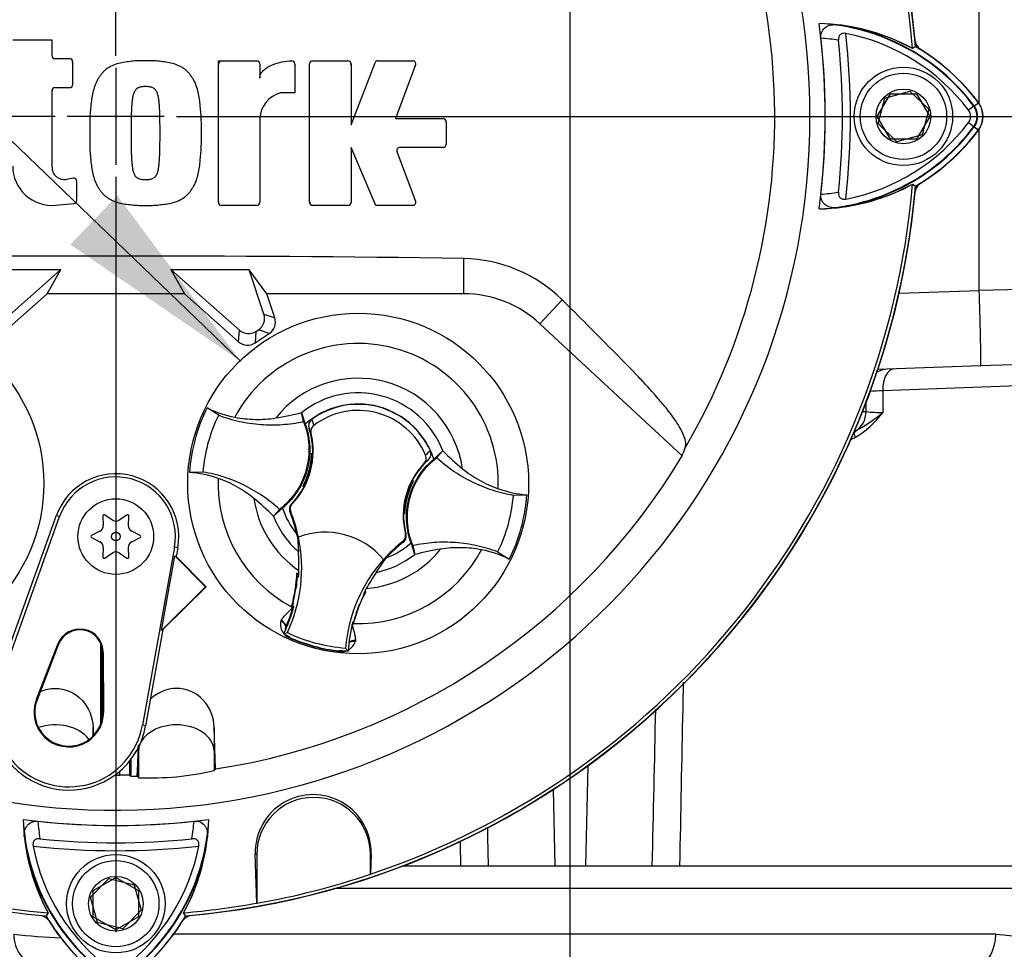
# Paper-space layout 'Sheet1' of a CAD drawing. Units: millimetres. Extents: x 0 to 594, y 0 to 420.
# Drawn here: x 379 to 400, y 183 to 204 of the extents above; entities that cross this region are included whole.
import ezdxf
from ezdxf.lldxf.tags import DXFTag

# ---------------------------------------------------------------- set-up
doc = ezdxf.new("R2010")
doc.units = ezdxf.units.MM
for name, color, linetype in [('Default', 7, 'Continuous'), ('DV3_Default', 7, 'Continuous'), ('II0-20SHORT-STD', 7, 'Continuous'), ('II2-01-STD', 7, 'Continuous'), ('II2-02B3B4_F14-S', 7, 'Continuous'), ('PART4', 7, 'Continuous'), ('TSH-1', 7, 'Continuous')]:
    doc.layers.add(name, color=color, linetype=linetype)
tags = doc.linetypes.add('CENTER2', pattern=[28.575, 19.05, -3.175, 3.175, -3.175]).pattern_tags.tags
tags[10:11] = [DXFTag(74, 4), DXFTag(75, 0), DXFTag(340, '0'), DXFTag(46, 0.0), DXFTag(50, 0.0), DXFTag(44, 0.0), DXFTag(45, 0.0)]
tags[8:9] = [DXFTag(74, 4), DXFTag(75, 0), DXFTag(340, '0'), DXFTag(46, 0.0), DXFTag(50, 0.0), DXFTag(44, 0.0), DXFTag(45, 0.0)]
tags[6:7] = [DXFTag(74, 4), DXFTag(75, 0), DXFTag(340, '0'), DXFTag(46, 0.0), DXFTag(50, 0.0), DXFTag(44, 0.0), DXFTag(45, 0.0)]
tags[4:5] = [DXFTag(74, 4), DXFTag(75, 0), DXFTag(340, '0'), DXFTag(46, 0.0), DXFTag(50, 0.0), DXFTag(44, 0.0), DXFTag(45, 0.0)]
tags = doc.linetypes.add('HIDDEN2', pattern=[4.7625, 3.175, -1.5875]).pattern_tags.tags
tags[6:7] = [DXFTag(74, 4), DXFTag(75, 0), DXFTag(340, '0'), DXFTag(46, 0.0), DXFTag(50, 0.0), DXFTag(44, 0.0), DXFTag(45, 0.0)]
tags[4:5] = [DXFTag(74, 4), DXFTag(75, 0), DXFTag(340, '0'), DXFTag(46, 0.0), DXFTag(50, 0.0), DXFTag(44, 0.0), DXFTag(45, 0.0)]

# ---------------------------------------------------------------- blocks, each defined once
blk = doc.blocks.new('SE9')
at = {"layer": 'DV3_Default', "color": 7, "linetype": 'CENTER2'}
for p, q in [((390.684, 126.914), (390.684, 235.586)), ((380.684, 202.869), (380.684, 219.492)), ((380.684, 202.602), (380.684, 200.469)), ((379.351, 201.535), (362.727, 201.535)), ((381.751, 201.535), (379.617, 201.535)), ((382.017, 201.535), (398.641, 201.535)), ((380.684, 200.202), (380.684, 183.578))]:
    blk.add_line(p, q, dxfattribs=at)
at = {"layer": 'II0-20SHORT-STD', "color": 7, "linetype": 'Continuous'}
for p, q in [((397.44, 201.535), (397.729, 202.035)), ((397.729, 202.035), (398.306, 202.035)), ((398.306, 202.035), (398.595, 201.535)), ((399.574, 201.765), (399.448, 201.671)), ((399.574, 201.765), (399.666, 201.835)), ((397.729, 201.035), (397.44, 201.535)), ((398.595, 201.535), (398.306, 201.035)), ((399.574, 201.305), (399.666, 201.236)), ((398.306, 201.035), (397.729, 201.035)), ((398.218, 200.043), (398.283, 200.002)), ((383.752, 185.292), (383.787, 185.292)), ((383.787, 185.292), (383.787, 184.211)), ((386.287, 184.851), (386.287, 185.292)), ((386.301, 185.292), (386.287, 185.292)), ((386.301, 185.292), (386.289, 184.855)), ((386.289, 184.855), (386.287, 184.851)), ((380.184, 184.491), (380.684, 184.779)), ((380.684, 184.779), (381.184, 184.491)), ((380.184, 183.913), (380.184, 184.491)), ((381.184, 184.491), (381.184, 183.913)), ((383.787, 184.211), (383.784, 184.214)), ((379.192, 184.002), (379.151, 183.936)), ((380.684, 183.625), (380.184, 183.913)), ((381.184, 183.913), (380.684, 183.625))]:
    blk.add_line(p, q, dxfattribs=at)
for centre, radius, start, end in [((380.684, 201.535), 17.666, 94.9824, 175.02), ((380.684, 201.535), 17.597, 4.8664, 85.1363), ((380.684, 201.535), 17.666, 4.9824, 85.02), ((396.038, 199.021), 4.562, 61.465, 83.5583), ((395.907, 199.015), 4.584, 36.8699, 81.9315), ((380.684, 201.535), 15.611, 353.7026, 6.3268), ((395.907, 199.015), 4.251, 80.7906, 86.0508), ((380.684, 201.535), 16.167, 353.5366, 6.4832), ((395.907, 199.015), 4.426, 36.8699, 79.0534), ((380.684, 201.535), 15.991, 354.0074, 6.0146), ((395.907, 199.015), 4.7, 36.8699, 59.6301), ((379.651, 202.722), 0.0833, 0, 15.3786), ((383.024, 202.676), 0.0833, 90, 180), ((384.541, 202.675), 0.0833, 0, 15.6597), ((385.776, 202.676), 0.0833, 0, 15.3579), ((387.195, 202.676), 0.0833, 339.444, 357.2939), ((379.363, 202.085), 0.0833, 164.6256, 180), ((399.267, 201.535), 0.383, 323.1301, 36.8699), ((399.267, 201.535), 0.499, 323.1301, 36.8699), ((399.267, 201.535), 0.226, 323.0487, 36.8699), ((387.869, 201.403), 0.0833, 0, 15.3505), ((395.931, 204.031), 4.55, 277.8333, 323.1964), ((395.931, 204.031), 4.392, 280.7207, 323.1946), ((395.931, 204.031), 4.666, 300.2729, 323.1947), ((386.958, 200.766), 0.0833, 182.7047, 200.5555), ((380.684, 201.535), 17.666, 184.9824, 265.02), ((380.684, 201.535), 17.597, 184.8664, 265.1363), ((380.684, 201.535), 17.666, 274.9824, 355.02), ((380.684, 201.535), 17.597, 288.575, 355.1363), ((396.062, 204.025), 4.528, 276.2054, 298.4314), ((395.931, 204.031), 4.217, 273.6648, 278.9615), ((383.024, 199.659), 0.0833, 180, 195.3799), ((385.033, 199.659), 0.0833, 180, 195.3753), ((385.027, 185.329), 1.275, 358.3104, 181.6896), ((385.037, 185.292), 1.25, 0, 180), ((380.684, 201.535), 15.611, 263.7026, 276.3268), ((383.18, 186.288), 4.217, 183.6648, 188.9615), ((378.164, 186.312), 4.251, 350.7906, 356.0508), ((383.174, 186.158), 4.528, 186.2054, 208.4314), ((383.18, 186.288), 4.55, 187.8333, 233.1964), ((380.684, 201.535), 15.991, 264.0074, 276.0146), ((378.164, 186.312), 4.584, 306.8699, 351.9315), ((378.169, 186.181), 4.562, 331.465, 353.5583), ((380.684, 201.535), 16.167, 263.5366, 276.4832), ((383.18, 186.288), 4.392, 190.7207, 233.1988), ((378.164, 186.312), 4.426, 306.8699, 349.0534), ((380.684, 201.535), 17.6, 280.1531, 288.5618), ((383.18, 186.288), 4.666, 210.2729, 233.1947), ((378.164, 186.312), 4.7, 306.8699, 329.6301)]:
    blk.add_arc(centre, radius, start, end, dxfattribs=at)
blk.add_ellipse((399.307, 201.505), major_axis=(0.267, -0.2), ratio=0.001156, start_param=-1.015986, end_param=-0.034907, dxfattribs=at)
for points, knots in [([(396.2, 203.255), (396.197, 203.282), (396.197, 203.309), (396.207, 203.36), (396.215, 203.384), (396.248, 203.448), (396.28, 203.48), (396.332, 203.515), (396.351, 203.525), (396.389, 203.54), (396.409, 203.545), (396.468, 203.557), (396.509, 203.558), (396.55, 203.553)], [0, 0, 0, 0, 0.125, 0.125, 0.25, 0.25, 0.5, 0.5, 0.625, 0.625, 0.75, 0.75, 1, 1, 1, 1]), ([(396.747, 203.361), (396.725, 203.365), (396.702, 203.366), (396.659, 203.357), (396.639, 203.348), (396.608, 203.319), (396.597, 203.299), (396.586, 203.256), (396.585, 203.233), (396.587, 203.211)], [0, 0, 0, 0, 0.25, 0.25, 0.5, 0.5, 0.75, 0.75, 1, 1, 1, 1]), ([(396.551, 199.524), (396.51, 199.519), (396.47, 199.52), (396.391, 199.536), (396.351, 199.551), (396.281, 199.597), (396.249, 199.63), (396.216, 199.695), (396.207, 199.719), (396.198, 199.77), (396.197, 199.796), (396.2, 199.823)], [0, 0, 0, 0, 0.25, 0.25, 0.5, 0.5, 0.75, 0.75, 0.875, 0.875, 1, 1, 1, 1]), ([(396.588, 199.866), (396.585, 199.843), (396.586, 199.82), (396.598, 199.778), (396.608, 199.758), (396.639, 199.728), (396.659, 199.719), (396.703, 199.71), (396.726, 199.711), (396.748, 199.715)], [0, 0, 0, 0, 0.25, 0.25, 0.5, 0.5, 0.75, 0.75, 1, 1, 1, 1]), ([(378.672, 185.668), (378.668, 185.709), (378.669, 185.75), (378.685, 185.829), (378.7, 185.868), (378.746, 185.938), (378.779, 185.971), (378.844, 186.004), (378.868, 186.012), (378.918, 186.021), (378.945, 186.022), (378.972, 186.019)], [0, 0, 0, 0, 0.25, 0.25, 0.5, 0.5, 0.75, 0.75, 0.875, 0.875, 1, 1, 1, 1]), ([(382.404, 186.02), (382.431, 186.023), (382.457, 186.022), (382.509, 186.013), (382.532, 186.005), (382.597, 185.972), (382.629, 185.94), (382.664, 185.887), (382.674, 185.868), (382.689, 185.83), (382.694, 185.81), (382.706, 185.751), (382.707, 185.71), (382.702, 185.669)], [0, 0, 0, 0, 0.125, 0.125, 0.25, 0.25, 0.5, 0.5, 0.625, 0.625, 0.75, 0.75, 1, 1, 1, 1]), ([(379.015, 185.632), (378.992, 185.634), (378.969, 185.633), (378.927, 185.622), (378.907, 185.611), (378.877, 185.58), (378.868, 185.56), (378.859, 185.516), (378.86, 185.494), (378.864, 185.471)], [0, 0, 0, 0, 0.25, 0.25, 0.5, 0.5, 0.75, 0.75, 1, 1, 1, 1]), ([(382.509, 185.472), (382.514, 185.494), (382.515, 185.517), (382.506, 185.561), (382.497, 185.581), (382.468, 185.612), (382.448, 185.622), (382.405, 185.634), (382.382, 185.635), (382.36, 185.632)], [0, 0, 0, 0, 0.25, 0.25, 0.5, 0.5, 0.75, 0.75, 1, 1, 1, 1])]:
    blk.add_open_spline(points, degree=3, knots=knots, dxfattribs=at)
at = {"layer": 'II2-01-STD', "color": 7, "linetype": 'Continuous'}
for p, q in [((399.684, 201.817), (399.684, 219.202)), ((399.684, 197.707), (399.684, 201.254)), ((397.92, 197.643), (399.684, 197.705)), ((399.684, 197.707), (400.617, 197.728)), ((399.684, 197.705), (399.684, 197.707)), ((399.716, 196.04), (397.451, 195.961)), ((400.425, 196.065), (399.716, 196.04)), ((403.086, 195.695), (397.56, 195.495)), ((397.115, 195.035), (397.195, 195.035)), ((391.069, 187.24), (391.023, 185.035)), ((390.31, 186.718), (390.345, 185.035))]:
    blk.add_line(p, q, dxfattribs=at)
for centre, radius, start, end in [((380.684, 201.535), 17.667, 5.5137, 84.4863), ((398.601, 203.265), 0.333, 193.0198, 227.8953), ((398.601, 199.806), 0.333, 131.682, 166.9802), ((380.684, 201.535), 17.667, 275.5137, 354.4863), ((397.655, 191.545), 3.951, 91.3782, 95.56), ((395.879, 196.279), 2.108, 300.5347, 323.1266), ((395.136, 197.967), 3.823, 298.3203, 309.4438), ((397.606, 199.015), 4.001, 264.1065, 269.4133), ((396.536, 195.375), 1.001, 287.8747, 294.3934), ((378.955, 183.618), 0.333, 41.682, 76.9802), ((382.414, 183.618), 0.333, 103.0198, 137.8953)]:
    blk.add_arc(centre, radius, start, end, dxfattribs=at)
for centre, major_axis, ratio, start_param, end_param in [((397.677, 195.469), (-0.017, 0.5), 0.971479, 0, 0.49645), ((397.825, 195.474), (-0.017, 0.5), 0.529269, 0, 1.51041), ((396.708, 195.035), (0, -0.5), 0.974275, 0.51927, 1.570796), ((397.031, 194.456), (-0.073, 0.15), 0.43085, 0.124248, 1.317757)]:
    blk.add_ellipse(centre, major_axis=major_axis, ratio=ratio, start_param=start_param, end_param=end_param, dxfattribs=at)
for points, knots in [([(399.716, 196.04), (399.717, 196.04), (399.717, 196.041), (399.718, 196.043), (399.718, 196.045), (399.719, 196.054), (399.719, 196.062), (399.72, 196.083), (399.72, 196.097), (399.721, 196.128), (399.721, 196.165), (399.721, 196.211), (399.721, 196.263), (399.72, 196.291), (399.719, 196.382), (399.718, 196.451), (399.716, 196.567), (399.715, 196.607), (399.714, 196.692), (399.713, 196.736), (399.709, 196.871), (399.707, 196.967), (399.703, 197.118), (399.701, 197.17), (399.698, 197.274), (399.697, 197.327), (399.692, 197.487), (399.688, 197.595), (399.684, 197.705)], [0, 0, 0, 0, 0.03125, 0.03125, 0.0625, 0.0625, 0.125, 0.125, 0.1875, 0.1875, 0.25, 0.3125, 0.3125, 0.375, 0.375, 0.5, 0.5, 0.5625, 0.5625, 0.625, 0.625, 0.75, 0.75, 0.8125, 0.8125, 0.875, 0.875, 1, 1, 1, 1]), ([(397.56, 195.495), (397.561, 195.415), (397.562, 195.335), (397.563, 195.255), (397.563, 195.175), (397.564, 195.095), (397.565, 195.014)], [0, 0, 0, 0, 0.49888, 0.49888, 0.49888, 1, 1, 1, 1]), ([(397.195, 195.035), (397.195, 195.097), (397.194, 195.158), (397.194, 195.22), (397.194, 195.239), (397.194, 195.258), (397.193, 195.277)], [0, 0, 0, 0, 0.4266474, 0.4266474, 0.4266474, 0.5587094, 0.5587094, 0.5587094, 0.5587094]), ([(393.171, 189.08), (393.167, 188.89), (393.163, 188.7), (393.159, 188.51), (393.136, 187.352), (393.113, 186.193), (393.09, 185.035)], [0.4462565, 0.4462565, 0.4462565, 0.4462565, 0.5243236, 0.5243236, 0.5243236, 1, 1, 1, 1])]:
    blk.add_open_spline(points, degree=3, knots=knots, dxfattribs=at)
for points in [[(392.489, 185.035), (392.515, 186.183), (392.541, 187.331), (392.566, 188.479)], [(388.86, 185.883), (388.866, 185.601), (388.873, 185.318), (388.879, 185.035)], [(388.278, 185.035), (388.275, 185.218), (388.271, 185.401), (388.267, 185.584)]]:
    blk.add_open_spline(points, degree=3, dxfattribs=at)
at = {"layer": 'II2-02B3B4_F14-S', "color": 7, "linetype": 'Continuous'}
for p, q in [((386.998, 185.035), (405.601, 185.035)), ((406.101, 184.535), (385.502, 184.535)), ((381.96, 183.535), (400.048, 183.535))]:
    blk.add_line(p, q, dxfattribs=at)
for centre, start, end in [((379.879, 195.084), 262.8855, 268.0224), ((401.49, 195.084), 262.8857, 277.1143)]:
    blk.add_arc(centre, 11.639, start, end, dxfattribs=at)
for centre, ratio, start_param, end_param in [((378.967, 183.535), 0.794398, 1.570796, 3.141593), ((399.643, 183.535), 0.607397, 3.141593, 4.712389)]:
    blk.add_ellipse(centre, major_axis=(0, 0.667), ratio=ratio, start_param=start_param, end_param=end_param, dxfattribs=at)
at = {"layer": 'PART4', "color": 7, "linetype": 'Continuous'}
for p, q in [((379.28, 203.215), (378.416, 203.215)), ((379.28, 202.872), (379.28, 203.215)), ((398.287, 203.072), (398.217, 203.028)), ((379.668, 202.805), (379.346, 202.805)), ((379.735, 202.235), (379.735, 202.738)), ((382.941, 199.642), (382.941, 202.76)), ((382.941, 202.76), (383.784, 202.76)), ((383.851, 202.693), (383.851, 202.377)), ((384.624, 202.692), (384.624, 202.054)), ((384.95, 199.642), (384.95, 202.693)), ((385.016, 202.76), (385.793, 202.76)), ((385.86, 201.349), (386.389, 202.717)), ((385.86, 202.693), (385.86, 201.349)), ((386.451, 202.76), (387.219, 202.76)), ((387.281, 202.67), (386.838, 201.486)), ((379.346, 202.168), (379.668, 202.168)), ((379.28, 200.417), (379.28, 202.102)), ((384.624, 202.054), (384.306, 202.054)), ((397.605, 201.939), (398.161, 202.094)), ((398.161, 202.094), (398.573, 201.691)), ((397.461, 201.38), (397.605, 201.939)), ((399.565, 201.758), (399.67, 201.837)), ((398.573, 201.691), (398.43, 201.131)), ((383.851, 201.486), (383.851, 199.642)), ((386.838, 201.486), (387.885, 201.486)), ((387.952, 201.419), (387.952, 200.916)), ((397.874, 200.976), (397.461, 201.38)), ((399.565, 201.312), (399.67, 201.233)), ((398.43, 201.131), (397.874, 200.976)), ((386.405, 199.575), (385.86, 200.849)), ((385.86, 200.849), (385.86, 199.642)), ((386.871, 200.759), (387.281, 199.665)), ((387.885, 200.849), (386.934, 200.849)), ((379.746, 200.175), (379.602, 200.149)), ((379.825, 199.682), (379.825, 200.109)), ((398.218, 200.043), (398.287, 199.999)), ((379.357, 199.579), (379.764, 199.615)), ((383.784, 199.575), (383.008, 199.575)), ((385.793, 199.575), (385.016, 199.575)), ((387.219, 199.575), (386.405, 199.575)), ((388.339, 197.629), (388.339, 198.406)), ((379.471, 198.162), (377.747, 198.158)), ((379.466, 198.16), (377.75, 198.154)), ((377.964, 196.827), (379.466, 198.16)), ((379.17, 197.629), (379.471, 198.162)), ((379.466, 198.16), (379.471, 198.162)), ((383.621, 198.158), (381.897, 198.162)), ((381.902, 198.16), (381.897, 198.162)), ((381.897, 198.162), (382.199, 197.629)), ((381.902, 198.16), (383.405, 196.827)), ((383.619, 198.154), (381.902, 198.16)), ((383.619, 198.154), (383.621, 198.158)), ((383.942, 197.182), (383.619, 198.154)), ((384.005, 197.629), (383.621, 198.158)), ((377.982, 196.575), (379.17, 197.629)), ((382.199, 197.629), (379.17, 197.629)), ((382.199, 197.629), (383.387, 196.575)), ((388.339, 197.629), (384.005, 197.629)), ((384.181, 197.099), (384.005, 197.629)), ((390.017, 196.97), (390.506, 197.496)), ((383.942, 197.182), (384.181, 197.099)), ((390.017, 196.97), (393.148, 194.063)), ((383.387, 196.575), (383.405, 196.827)), ((383.768, 196.801), (383.75, 196.549)), ((383.75, 196.549), (384.062, 196.754)), ((383.768, 196.801), (383.823, 196.837)), ((384.062, 196.754), (383.823, 196.837)), ((382.949, 194.956), (382.692, 195.117)), ((384.814, 194.817), (384.771, 195.015)), ((384.771, 195.015), (384.772, 195.012)), ((384.772, 195.012), (384.853, 194.759)), ((384.996, 194.865), (385.04, 194.73)), ((384.979, 194.552), (384.936, 194.672)), ((387.682, 193.991), (387.881, 194.169)), ((387.746, 194.022), (387.883, 194.17)), ((387.881, 194.169), (387.883, 194.17)), ((385, 194.112), (384.995, 194.118)), ((384.995, 194.118), (385.017, 194.112)), ((384.999, 194.072), (385.006, 194.062)), ((385, 194.112), (385.017, 194.107)), ((385.003, 194.055), (385.015, 194.063)), ((387.562, 193.974), (387.465, 193.892)), ((382.61, 193.706), (382.306, 193.697)), ((387.208, 193.517), (387.236, 193.51)), ((387.229, 193.507), (387.236, 193.51)), ((384.805, 193.397), (384.799, 193.394)), ((384.827, 193.386), (384.799, 193.394)), ((384.836, 193.437), (384.825, 193.432)), ((384.836, 193.435), (384.834, 193.436)), ((384.836, 193.435), (384.844, 193.419)), ((387.199, 193.469), (387.191, 193.485)), ((387.199, 193.467), (387.21, 193.472)), ((387.2, 193.468), (387.199, 193.469)), ((389.425, 193.198), (389.729, 193.207)), ((384.289, 192.882), (384.152, 192.734)), ((384.352, 192.913), (384.154, 192.735)), ((384.55, 193.004), (384.566, 193.008)), ((387.032, 192.849), (387.02, 192.841)), ((378.033, 189.002), (379.381, 192.753)), ((378.101, 188.978), (379.448, 192.729)), ((379.381, 192.753), (379.448, 192.729)), ((380.396, 192.734), (380.409, 192.531)), ((380.609, 192.647), (380.439, 192.759)), ((380.929, 192.759), (380.76, 192.647)), ((380.96, 192.531), (380.972, 192.734)), ((384.154, 192.735), (384.152, 192.734)), ((384.532, 192.831), (384.515, 192.826)), ((387.035, 192.792), (387.018, 192.796)), ((387.039, 192.786), (387.018, 192.792)), ((387.036, 192.832), (387.029, 192.841)), ((387.035, 192.792), (387.039, 192.786)), ((380.333, 192.401), (380.151, 192.31)), ((380.151, 192.261), (380.333, 192.17)), ((381.217, 192.31), (381.035, 192.401)), ((381.035, 192.17), (381.217, 192.261)), ((384.664, 192.342), (384.672, 192.286)), ((384.679, 192.279), (384.704, 191.949)), ((384.702, 192.273), (384.705, 192.274)), ((387.057, 192.347), (387.069, 192.335)), ((380.409, 192.039), (380.396, 191.836)), ((380.972, 191.836), (380.96, 192.039)), ((381.976, 192.053), (381.27, 188.13)), ((382.046, 192.04), (381.976, 192.053)), ((382.046, 192.04), (382.011, 191.844)), ((387.011, 192.163), (386.999, 192.176)), ((387.263, 191.891), (387.181, 192.145)), ((387.22, 192.086), (387.263, 191.889)), ((380.439, 191.812), (380.609, 191.924)), ((380.76, 191.924), (380.929, 191.812)), ((381.687, 190.216), (381.983, 191.86)), ((381.983, 191.86), (382.011, 191.844)), ((381.983, 191.86), (382.658, 191.178)), ((382.011, 191.844), (382.671, 191.178)), ((386.412, 191.495), (386.632, 191.814)), ((386.572, 191.778), (386.574, 191.776)), ((387.263, 191.889), (387.263, 191.891)), ((389.085, 191.948), (389.343, 191.787)), ((384.713, 191.475), (384.669, 191.482)), ((384.687, 191.46), (384.669, 191.482)), ((384.681, 191.393), (384.669, 191.394)), ((384.687, 191.46), (384.675, 191.451)), ((384.681, 191.393), (384.71, 191.402)), ((384.691, 191.459), (384.687, 191.46)), ((384.712, 191.456), (384.691, 191.459)), ((384.712, 191.453), (384.691, 191.459)), ((382.658, 191.178), (381.687, 190.216)), ((382.671, 191.178), (381.722, 190.239)), ((382.658, 191.178), (382.671, 191.178)), ((384.647, 191.178), (384.612, 190.972)), ((386.147, 191.01), (386.135, 191.023)), ((386.158, 191.061), (386.155, 191.062)), ((386.158, 191.061), (386.185, 191.07)), ((386.164, 191.047), (386.158, 191.061)), ((386.185, 191.07), (386.163, 191.079)), ((384.552, 190.739), (384.548, 190.725)), ((384.553, 190.728), (384.548, 190.725)), ((384.548, 190.725), (384.579, 190.72)), ((384.553, 190.728), (384.554, 190.728)), ((384.565, 190.736), (384.6, 190.73)), ((384.581, 190.719), (384.579, 190.72)), ((384.58, 190.762), (384.604, 190.744)), ((384.581, 190.719), (384.597, 190.717)), ((384.582, 190.825), (384.583, 190.815)), ((385.981, 190.616), (386.05, 190.798)), ((384.313, 190.42), (384.324, 190.443)), ((385.894, 190.375), (385.897, 190.374)), ((385.894, 190.361), (385.906, 190.356)), ((385.897, 190.374), (385.903, 190.362)), ((385.912, 190.401), (385.9, 190.4)), ((385.903, 190.362), (385.903, 190.362)), ((385.903, 190.362), (385.906, 190.356)), ((385.906, 190.356), (385.91, 190.37)), ((381.722, 190.239), (381.34, 188.117)), ((381.722, 190.239), (381.687, 190.216)), ((384.378, 190.141), (384.459, 190.17)), ((384.504, 190.057), (384.508, 190.064)), ((384.508, 190.064), (384.513, 190.077)), ((379.41, 189.92), (378.935, 188.7)), ((379.426, 189.914), (378.951, 188.693)), ((379.41, 189.92), (379.426, 189.914)), ((380.351, 188.154), (380.351, 189.932)), ((380.384, 188.27), (380.384, 189.82)), ((385.797, 189.764), (385.741, 189.829)), ((385.957, 189.999), (385.955, 189.975)), ((380.41, 189.735), (380.392, 189.735)), ((380.4, 188.426), (380.392, 189.735)), ((380.417, 188.426), (380.41, 189.735)), ((385.606, 189.758), (385.607, 189.766)), ((385.607, 189.766), (385.609, 189.78)), ((378.935, 188.7), (378.951, 188.693)), ((380.417, 188.426), (380.4, 188.426)), ((380.184, 187.894), (380.184, 188.078)), ((381.34, 188.117), (381.27, 188.13)), ((382.878, 187.169), (382.85, 188.078)), ((382.85, 188.078), (382.85, 187.57)), ((381.185, 187.65), (381.185, 187.57)), ((381.157, 187.006), (381.185, 187.57)), ((381.185, 187.57), (381.185, 186.977)), ((382.85, 187.57), (382.87, 187.16)), ((382.85, 187.57), (382.85, 187.134)), ((380.984, 187.339), (380.984, 187.031)), ((381.017, 187.382), (381.017, 187.006)), ((380.775, 187.033), (380.775, 187.124)), ((381.153, 187.01), (381.157, 187.006)), ((381.157, 187.006), (381.185, 186.977)), ((382.85, 187.134), (382.87, 187.16)), ((382.87, 187.16), (382.878, 187.169)), ((383.784, 184.214), (383.752, 185.292)), ((383.752, 185.292), (383.787, 185.292)), ((383.787, 185.292), (383.787, 184.211)), ((386.301, 185.292), (386.287, 185.292)), ((386.287, 184.851), (386.287, 185.292)), ((386.301, 185.292), (386.289, 184.855)), ((386.289, 184.855), (386.287, 184.851)), ((380.125, 184.345), (380.529, 184.758)), ((380.529, 184.758), (381.088, 184.615)), ((381.088, 184.615), (381.243, 184.059)), ((380.28, 183.789), (380.125, 184.345)), ((383.787, 184.211), (383.784, 184.214)), ((379.192, 184.002), (379.148, 183.933)), ((381.243, 184.059), (380.84, 183.646)), ((382.221, 183.933), (382.177, 184.002)), ((380.84, 183.646), (380.28, 183.789))]:
    blk.add_line(p, q, dxfattribs=at)
for centre, radius in [((398.017, 201.535), 1.083), ((398.017, 201.535), 0.95), ((398.017, 201.535), 0.602), ((380.684, 201.535), 0.00895), ((375.351, 193.452), 3.75), ((386.017, 193.452), 3.75), ((380.684, 192.285), 0.833), ((380.684, 192.285), 0.096), ((380.684, 184.202), 1.083), ((380.684, 184.202), 0.95), ((380.684, 184.202), 0.602)]:
    blk.add_circle(centre, radius, dxfattribs=at)
at = {"layer": 'PART4', "color": 7, "linetype": 'HIDDEN2'}
blk.add_circle((383.421, 196.154), 0.0103, dxfattribs=at)
at = {"layer": 'PART4', "color": 7, "linetype": 'Continuous'}
for centre, radius, start, end in [((380.684, 201.535), 17.67, 94.9893, 175.0132), ((380.684, 201.535), 17.597, 4.8664, 85.1363), ((380.684, 201.535), 17.67, 4.9893, 85.0132), ((380.684, 201.535), 15.276, 191.752, 168.248), ((380.684, 201.535), 14.5, 329.7903, 32.8108), ((380.684, 201.535), 15.611, 352.5022, 7.5283), ((396.039, 199.022), 4.56, 61.4617, 88.4778), ((395.907, 199.015), 4.573, 36.8699, 86.8248), ((395.907, 199.015), 4.704, 36.8699, 59.6045), ((379.346, 202.872), 0.0667, 180, 270), ((379.668, 202.738), 0.0667, 0, 90), ((383.784, 202.693), 0.0667, 0, 90), ((384.557, 202.692), 0.0667, 0, 92.5639), ((385.016, 202.693), 0.0667, 90, 180), ((385.793, 202.693), 0.0667, 0, 90), ((386.451, 202.693), 0.0667, 90, 158.8387), ((387.219, 202.693), 0.0667, 339.444, 90), ((379.346, 202.102), 0.0667, 90, 180), ((379.668, 202.235), 0.0667, 270, 0), ((384.484, 201.446), 0.634, 106.3065, 176.3727), ((399.267, 201.535), 0.372, 323.1301, 36.8699), ((399.267, 201.535), 0.503, 323.1301, 36.8699), ((387.885, 201.419), 0.0667, 0, 90), ((395.931, 204.031), 4.539, 272.908, 323.1965), ((395.931, 204.031), 4.67, 300.2988, 323.1947), ((387.885, 200.916), 0.0667, 270, 0), ((386.934, 200.782), 0.0667, 90, 200.5555), ((379.28, 200.44), 0.864, 180, 275.1319), ((379.553, 200.417), 0.273, 180, 280.3809), ((380.684, 201.535), 17.67, 184.9893, 265.0132), ((380.684, 201.535), 17.597, 184.8664, 265.1363), ((379.758, 200.109), 0.0667, 0, 100.3809), ((380.684, 201.535), 17.67, 274.9893, 355.0132), ((380.684, 201.535), 17.597, 288.575, 355.1363), ((396.062, 204.024), 4.527, 271.2557, 298.4334), ((379.758, 199.682), 0.0667, 275.1319, 0), ((383.008, 199.642), 0.0667, 180, 270), ((383.784, 199.642), 0.0667, 270, 0), ((385.016, 199.642), 0.0667, 180, 270), ((385.793, 199.642), 0.0667, 270, 0), ((387.219, 199.642), 0.0667, 270, 20.5555), ((380.684, -343.999), 542.46, 89.19147, 90.80853), ((388.29, 195.253), 3.153, 45.3488, 89.1106), ((388.339, 195.162), 2.467, 47.1256, 90), ((386.017, 193.452), 3.084, 357.8789, 151.7473), ((386.017, 193.452), 2.318, 8.1095, 141.5167), ((386.017, 193.452), 1.996, 21.0367, 128.5895), ((386.017, 193.452), 3.719, 153.3995, 176.2267), ((383.751, 197.25), 2.381, 243.5918, 259.1138), ((383.405, 200.084), 5.25, 278.7376, 285.084), ((386.017, 193.452), 1.75, 17.933, 131.6932), ((386.017, 193.452), 1.744, 24.3694, 125.8712), ((386.017, 193.452), 1.61, 22.8368, 127.4038), ((383.36, 194.158), 1.658, 358.4093, 18.0692), ((383.36, 194.158), 1.667, 316.3821, 13.6805), ((388.604, 192.962), 1.568, 129.5303, 134.6935), ((391.621, 197.849), 5.245, 224.5391, 230.8917), ((380.684, 201.535), 14.533, 278.6812, 329.0564), ((383.363, 194.172), 1.633, 331.5368, 358.0894), ((383.361, 194.165), 1.645, 337.4503, 356.1531), ((385.541, 194.082), 0.542, 176.8274, 181.0241), ((383.36, 194.158), 1.658, 356.7188, 358.4093), ((388.675, 192.746), 1.658, 132.1713, 152.2631), ((388.675, 192.746), 1.667, 136.5601, 193.8585), ((380.684, 192.285), 1.384, 349.796, 160.2356), ((380.684, 192.285), 1.313, 349.796, 160.2356), ((382.141, 191.318), 2.385, 70.5247, 86.022), ((386.017, 193.452), 3.084, 177.8789, 241.6203), ((383.363, 194.172), 1.646, 333.4554, 337.1958), ((383.36, 194.158), 1.644, 333.9152, 336.1847), ((388.671, 192.731), 1.633, 151.5368, 178.0894), ((388.675, 192.746), 1.658, 152.2631, 153.5218), ((385.901, 188.887), 4.807, 73.9613, 74.2535), ((385.319, 194.569), 2.186, 329.8951, 330.9409), ((383.36, 194.158), 1.658, 315.9053, 332.2631), ((386.134, 198.017), 4.807, 253.9613, 254.2535), ((386.716, 192.335), 2.186, 149.8951, 150.9409), ((383.36, 194.158), 1.658, 332.2631, 333.5218), ((388.673, 192.739), 1.645, 157.4503, 176.1531), ((388.671, 192.731), 1.646, 153.4554, 157.1958), ((388.675, 192.746), 1.644, 153.9152, 156.1847), ((389.894, 195.586), 2.385, 250.5247, 266.022), ((386.017, 193.452), 2.318, 188.1095, 235.8058), ((380.414, 189.055), 5.245, 44.5391, 50.8917), ((386.018, 193.452), 3.719, 333.3995, 356.2267), ((386.017, 193.452), 1.75, 197.933, 219.3579), ((380.424, 192.736), 0.0274, 56.5675, 183.4325), ((380.684, 192.761), 0.137, 236.5675, 303.4325), ((380.944, 192.736), 0.0274, 356.5675, 123.4325), ((386.017, 193.452), 1.996, 201.0367, 228.8463), ((381.443, 191.588), 3.313, 19.9034, 21.953), ((381.443, 191.588), 3.33, 11.8773, 21.9247), ((381.433, 191.612), 3.313, 12.7285, 19.5962), ((386.017, 193.452), 1.635, 206.4652, 206.7725), ((382.013, 191.775), 2.713, 10.704, 20.2801), ((388.675, 192.746), 1.658, 178.4093, 194.3353), ((388.675, 192.746), 1.658, 176.7188, 178.4093), ((386.494, 192.822), 0.542, 356.8274, 1.0241), ((380.272, 192.523), 0.137, 296.5675, 3.4325), ((381.096, 192.523), 0.137, 176.5675, 243.4325), ((380.163, 192.285), 0.0274, 116.5675, 243.4325), ((381.205, 192.285), 0.0274, 296.5675, 63.4325), ((381.443, 191.588), 3.333, 334.8235, 11.8849), ((386.017, 193.452), 1.78, 220.9153, 221.2225), ((385.29, 190.714), 1.667, 39.6823, 110.5583), ((380.272, 192.047), 0.137, 356.5675, 63.4325), ((381.096, 192.047), 0.137, 116.5675, 183.4325), ((386.017, 193.452), 3.084, 268.0059, 331.7473), ((386.017, 193.452), 2.318, 274.4348, 321.5167), ((389.063, 189.563), 3.33, 128.3159, 138.3633), ((389.063, 189.563), 3.313, 128.2876, 137.2049), ((386.017, 193.452), 1.75, 290.5755, 311.6932), ((388.63, 186.82), 5.25, 98.7376, 105.084), ((388.284, 189.654), 2.381, 63.5918, 79.1138), ((380.424, 191.834), 0.0274, 176.5675, 303.4325), ((380.684, 191.809), 0.137, 56.5675, 123.4325), ((380.944, 191.834), 0.0274, 236.5675, 3.4325), ((379.492, 191.605), 5.223, 359.2279, 3.777), ((389.063, 189.563), 3.333, 138.3557, 175.4171), ((386.017, 193.452), 1.996, 281.3943, 308.5895), ((381.433, 191.612), 3.239, 344.356, 357.694), ((381.443, 191.588), 3.244, 352.1452, 356.5555), ((387.228, 191.129), 2.573, 172.8146, 176.5817), ((381.443, 191.588), 3.272, 356.7539, 358.0203), ((381.443, 191.588), 3.272, 358.0203, 359.0661), ((390.799, 188.589), 5.262, 146.4804, 150.9959), ((381.433, 191.612), 3.243, 344.1861, 353.1273), ((381.423, 191.611), 3.253, 344.2598, 353.1743), ((381.433, 191.612), 3.243, 353.1273, 354.1726), ((389.063, 189.563), 3.272, 151.1745, 152.4047), ((387.685, 190.257), 3.155, 166.9036, 169.6261), ((389.043, 189.546), 3.239, 151.9322, 165.2701), ((389.043, 189.546), 3.243, 155.4536, 156.4989), ((389.063, 189.563), 3.272, 152.4047, 153.4867), ((381.443, 191.588), 3.272, 335.2812, 344.5643), ((381.433, 191.612), 3.272, 336.2917, 344.1662), ((381.443, 191.588), 3.244, 345.2588, 346.2954), ((381.443, 191.588), 3.272, 344.5643, 345.0604), ((389.043, 189.546), 3.243, 156.4989, 165.4401), ((389.05, 189.54), 3.253, 156.4519, 165.3663), ((394.925, 187.516), 9.466, 160.8852, 161.6769), ((379.892, 189.732), 0.517, 0.3331, 158.7192), ((384.619, 190.349), 0.313, 166.7424, 219.7552), ((384.582, 190.218), 0.171, 158.173, 182.0984), ((384.581, 190.229), 0.167, 161.5908, 183.5225), ((384.581, 190.229), 0.167, 156.2917, 161.5908), ((389.063, 189.563), 3.272, 165.1802, 176.4742), ((379.892, 189.732), 0.5, 0.3331, 158.7192), ((381.443, 191.588), 3.272, 333.7664, 335.2812), ((386.017, 193.452), 3.694, 243.6544, 245.979), ((384.619, 190.349), 0.313, 224.9754, 248.6165), ((384.582, 190.218), 0.171, 221.524, 244.1627), ((386.017, 193.452), 3.633, 244.6073, 265.6333), ((386.017, 193.452), 3.717, 245.979, 263.6472), ((386.017, 193.452), 3.709, 245.979, 263.6472), ((385.655, 190.067), 0.313, 298.5803, 342.8842), ((385.655, 190.067), 0.313, 261.0093, 284.9956), ((385.621, 189.937), 0.171, 265.4635, 288.3668), ((386.017, 193.452), 3.694, 263.6472, 266.5862), ((379.65, 188.421), 1.718, 160.2356, 306.0914), ((379.65, 188.421), 1.646, 160.2356, 349.796), ((379.65, 188.421), 0.767, 158.7192, 0.3331), ((379.65, 188.421), 0.75, 158.7192, 0.3331), ((379.65, 188.421), 1.718, 310.9441, 349.796), ((379.65, 188.421), 1.718, 306.0914, 310.9441), ((380.684, 201.535), 14.502, 269.9116, 270.3611), ((380.852, 184.662), 2.373, 86.8087, 91.838), ((380.684, 201.535), 14.533, 271.3143, 271.8489), ((381.443, 193.129), 6.158, 267.595, 283.2102), ((385.027, 185.329), 1.275, 358.3104, 181.6896), ((385.037, 185.292), 1.25, 0, 180), ((380.684, 201.535), 15.611, 262.5022, 277.5283), ((383.173, 186.157), 4.527, 181.2557, 208.4334), ((383.18, 186.288), 4.539, 182.908, 233.1965), ((378.164, 186.312), 4.573, 306.8699, 356.8248), ((378.171, 186.18), 4.56, 331.4617, 358.4778), ((380.684, 201.535), 17.6, 280.1531, 288.5618), ((380.684, 201.535), 17.597, 274.8664, 280.1452), ((383.18, 186.288), 4.67, 210.2988, 233.1947), ((378.164, 186.312), 4.704, 306.8699, 329.6045)]:
    blk.add_arc(centre, radius, start, end, dxfattribs=at)
for centre, major_axis, ratio, start_param, end_param in [((383.657, 197.088), (-0.284, 0.098), 0.997825, 2.488145, 3.79504), ((383.896, 197.005), (-0.284, 0.098), 0.997825, 2.488145, 3.79504), ((383.604, 197.052), (0.021, 0.3), 0.997825, 2.488145, 3.79504), ((383.585, 196.8), (0.021, 0.3), 0.997825, 2.488145, 3.79504), ((378.702, 199.4), (10.638, 11.458), 0.982487, 5.100544, 5.112649), ((384.265, 190.335), (0.157, -0.057), 0.585282, 0.043055, 1.473306), ((384.278, 190.363), (-0.144, 0.083), 0.553734, 3.339088, 4.718707), ((385.953, 189.877), (-0.164, 0.03), 0.585282, 4.809879, 5.825461), ((385.956, 189.907), (0.167, -0.001), 0.553734, 1.564478, 2.578813), ((379.351, 187.55), (-0.833, 0), 0.707107, 3.611782, 5.169665), ((382.017, 187.55), (-0.833, 0), 0.707107, 3.176499, 6.248279), ((405.121, 201.514), (-32.597, 0.028), 0.661605, 0.737587, 0.739125)]:
    blk.add_ellipse(centre, major_axis=major_axis, ratio=ratio, start_param=start_param, end_param=end_param, dxfattribs=at)
for points, knots in [([(381.338, 202.76), (381.288, 202.761), (381.238, 202.762), (381.138, 202.758), (381.088, 202.753), (380.989, 202.742), (380.939, 202.737), (380.84, 202.723), (380.79, 202.713), (380.694, 202.686), (380.647, 202.67), (380.556, 202.627), (380.513, 202.602), (380.453, 202.557), (380.434, 202.54), (380.398, 202.504), (380.382, 202.485), (380.352, 202.446), (380.337, 202.426), (380.309, 202.385), (380.295, 202.364), (380.257, 202.3), (380.237, 202.253), (380.204, 202.159), (380.19, 202.111), (380.157, 201.965), (380.144, 201.866), (380.123, 201.667), (380.116, 201.567), (380.108, 201.368), (380.109, 201.268), (380.11, 201.167)], [0, 0, 0, 0, 0.0625, 0.0625, 0.125, 0.125, 0.1875, 0.1875, 0.25, 0.25, 0.3125, 0.3125, 0.375, 0.375, 0.40625, 0.40625, 0.4375, 0.4375, 0.46875, 0.46875, 0.5, 0.5, 0.5625, 0.5625, 0.625, 0.625, 0.75, 0.75, 0.875, 0.875, 1, 1, 1, 1]), ([(382.567, 201.167), (382.568, 201.268), (382.569, 201.368), (382.561, 201.568), (382.553, 201.668), (382.533, 201.868), (382.519, 201.968), (382.486, 202.114), (382.472, 202.162), (382.438, 202.257), (382.418, 202.303), (382.38, 202.367), (382.366, 202.388), (382.337, 202.429), (382.322, 202.449), (382.291, 202.489), (382.275, 202.508), (382.24, 202.543), (382.221, 202.559), (382.181, 202.589), (382.16, 202.603), (382.116, 202.628), (382.094, 202.639), (382.027, 202.671), (381.98, 202.687), (381.883, 202.714), (381.834, 202.723), (381.735, 202.737), (381.686, 202.742), (381.587, 202.753), (381.538, 202.758), (381.438, 202.762), (381.388, 202.761), (381.338, 202.76)], [0, 0, 0, 0, 0.125, 0.125, 0.25, 0.25, 0.375, 0.375, 0.4375, 0.4375, 0.5, 0.5, 0.53125, 0.53125, 0.5625, 0.5625, 0.59375, 0.59375, 0.625, 0.625, 0.65625, 0.65625, 0.6875, 0.6875, 0.75, 0.75, 0.8125, 0.8125, 0.875, 0.875, 0.9375, 0.9375, 1, 1, 1, 1]), ([(383.851, 202.377), (383.851, 202.396), (383.853, 202.414), (383.863, 202.448), (383.87, 202.465), (383.897, 202.512), (383.921, 202.54), (383.975, 202.587), (384.004, 202.608), (384.067, 202.644), (384.099, 202.66), (384.199, 202.7), (384.269, 202.72), (384.411, 202.747), (384.482, 202.756), (384.554, 202.759)], [0, 0, 0, 0, 0.0625, 0.0625, 0.125, 0.125, 0.25, 0.25, 0.375, 0.375, 0.5, 0.5, 0.75, 0.75, 1, 1, 1, 1]), ([(381.338, 202.191), (381.326, 202.191), (381.313, 202.191), (381.288, 202.189), (381.276, 202.188), (381.251, 202.185), (381.238, 202.183), (381.214, 202.178), (381.202, 202.175), (381.178, 202.165), (381.167, 202.159), (381.146, 202.146), (381.136, 202.138), (381.109, 202.111), (381.096, 202.089), (381.075, 202.043), (381.068, 202.019), (381.056, 201.97), (381.052, 201.945), (381.045, 201.895), (381.042, 201.87), (381.037, 201.82), (381.034, 201.795), (381.029, 201.72), (381.027, 201.67), (381.024, 201.57), (381.022, 201.519), (381.02, 201.368), (381.019, 201.268), (381.02, 201.167)], [0, 0, 0, 0, 0.03125, 0.03125, 0.0625, 0.0625, 0.09375, 0.09375, 0.125, 0.125, 0.15625, 0.15625, 0.1875, 0.1875, 0.25, 0.25, 0.3125, 0.3125, 0.375, 0.375, 0.4375, 0.4375, 0.5, 0.5, 0.625, 0.625, 0.75, 0.75, 1, 1, 1, 1]), ([(381.657, 201.167), (381.657, 201.268), (381.657, 201.369), (381.654, 201.519), (381.653, 201.57), (381.65, 201.67), (381.648, 201.72), (381.642, 201.796), (381.64, 201.821), (381.635, 201.871), (381.632, 201.896), (381.625, 201.946), (381.62, 201.97), (381.609, 202.019), (381.601, 202.043), (381.581, 202.089), (381.567, 202.111), (381.541, 202.138), (381.531, 202.146), (381.509, 202.159), (381.498, 202.165), (381.475, 202.175), (381.463, 202.178), (381.438, 202.183), (381.426, 202.185), (381.401, 202.188), (381.388, 202.189), (381.363, 202.191), (381.351, 202.191), (381.338, 202.191)], [0, 0, 0, 0, 0.25, 0.25, 0.375, 0.375, 0.5, 0.5, 0.5625, 0.5625, 0.625, 0.625, 0.6875, 0.6875, 0.75, 0.75, 0.8125, 0.8125, 0.84375, 0.84375, 0.875, 0.875, 0.90625, 0.90625, 0.9375, 0.9375, 0.96875, 0.96875, 1, 1, 1, 1]), ([(380.11, 201.167), (380.109, 201.067), (380.108, 200.967), (380.116, 200.766), (380.123, 200.666), (380.144, 200.467), (380.157, 200.367), (380.191, 200.221), (380.204, 200.173), (380.238, 200.078), (380.258, 200.032), (380.297, 199.968), (380.311, 199.947), (380.339, 199.906), (380.354, 199.886), (380.385, 199.846), (380.401, 199.827), (380.437, 199.792), (380.456, 199.776), (380.496, 199.746), (380.517, 199.732), (380.56, 199.707), (380.582, 199.696), (380.65, 199.664), (380.697, 199.647), (380.794, 199.621), (380.843, 199.612), (380.941, 199.598), (380.991, 199.593), (381.089, 199.582), (381.139, 199.577), (381.238, 199.573), (381.288, 199.574), (381.338, 199.575)], [0, 0, 0, 0, 0.125, 0.125, 0.25, 0.25, 0.375, 0.375, 0.4375, 0.4375, 0.5, 0.5, 0.53125, 0.53125, 0.5625, 0.5625, 0.59375, 0.59375, 0.625, 0.625, 0.65625, 0.65625, 0.6875, 0.6875, 0.75, 0.75, 0.8125, 0.8125, 0.875, 0.875, 0.9375, 0.9375, 1, 1, 1, 1]), ([(381.02, 201.167), (381.019, 201.067), (381.02, 200.967), (381.022, 200.816), (381.024, 200.766), (381.027, 200.666), (381.029, 200.616), (381.034, 200.541), (381.037, 200.516), (381.042, 200.466), (381.045, 200.441), (381.052, 200.391), (381.056, 200.366), (381.067, 200.318), (381.075, 200.293), (381.09, 200.259), (381.096, 200.248), (381.109, 200.226), (381.117, 200.216), (381.134, 200.198), (381.144, 200.19), (381.165, 200.176), (381.177, 200.171), (381.2, 200.161), (381.212, 200.157), (381.237, 200.152), (381.25, 200.15), (381.275, 200.147), (381.287, 200.146), (381.313, 200.144), (381.326, 200.144), (381.338, 200.144)], [0, 0, 0, 0, 0.25, 0.25, 0.375, 0.375, 0.5, 0.5, 0.5625, 0.5625, 0.625, 0.625, 0.6875, 0.6875, 0.75, 0.75, 0.78125, 0.78125, 0.8125, 0.8125, 0.84375, 0.84375, 0.875, 0.875, 0.90625, 0.90625, 0.9375, 0.9375, 0.96875, 0.96875, 1, 1, 1, 1]), ([(381.338, 199.575), (381.388, 199.574), (381.439, 199.573), (381.539, 199.577), (381.588, 199.582), (381.688, 199.593), (381.738, 199.598), (381.837, 199.612), (381.886, 199.622), (381.982, 199.648), (382.029, 199.665), (382.121, 199.708), (382.164, 199.733), (382.224, 199.778), (382.243, 199.795), (382.278, 199.831), (382.294, 199.85), (382.325, 199.889), (382.34, 199.909), (382.368, 199.95), (382.382, 199.971), (382.42, 200.035), (382.44, 200.082), (382.473, 200.176), (382.486, 200.224), (382.52, 200.37), (382.533, 200.469), (382.553, 200.668), (382.561, 200.768), (382.569, 200.967), (382.568, 201.067), (382.567, 201.167)], [0, 0, 0, 0, 0.0625, 0.0625, 0.125, 0.125, 0.1875, 0.1875, 0.25, 0.25, 0.3125, 0.3125, 0.375, 0.375, 0.40625, 0.40625, 0.4375, 0.4375, 0.46875, 0.46875, 0.5, 0.5, 0.5625, 0.5625, 0.625, 0.625, 0.75, 0.75, 0.875, 0.875, 1, 1, 1, 1]), ([(381.338, 200.144), (381.351, 200.144), (381.364, 200.144), (381.389, 200.146), (381.402, 200.147), (381.44, 200.151), (381.466, 200.156), (381.501, 200.171), (381.512, 200.177), (381.533, 200.191), (381.543, 200.199), (381.56, 200.217), (381.568, 200.227), (381.582, 200.249), (381.587, 200.26), (381.603, 200.295), (381.61, 200.319), (381.621, 200.368), (381.625, 200.393), (381.632, 200.442), (381.635, 200.467), (381.64, 200.517), (381.642, 200.542), (381.648, 200.617), (381.65, 200.667), (381.653, 200.767), (381.654, 200.817), (381.657, 200.967), (381.657, 201.067), (381.657, 201.167)], [0, 0, 0, 0, 0.03125, 0.03125, 0.0625, 0.0625, 0.125, 0.125, 0.15625, 0.15625, 0.1875, 0.1875, 0.21875, 0.21875, 0.25, 0.25, 0.3125, 0.3125, 0.375, 0.375, 0.4375, 0.4375, 0.5, 0.5, 0.625, 0.625, 0.75, 0.75, 1, 1, 1, 1]), ([(393.215, 194.239), (393.243, 194.314), (393.229, 194.428), (393.097, 194.691), (393.032, 194.796), (392.897, 194.984), (392.846, 195.051), (392.728, 195.196), (392.659, 195.276), (392.518, 195.438), (392.448, 195.518), (392.293, 195.687), (392.209, 195.776), (391.953, 196.042), (391.775, 196.223), (391.24, 196.766), (390.876, 197.13), (390.506, 197.496)], [0, 0, 0, 0, 0.25, 0.25, 0.375, 0.375, 0.4375, 0.4375, 0.5, 0.5, 0.5625, 0.5625, 0.625, 0.625, 0.75, 0.75, 1, 1, 1, 1]), ([(382.61, 193.706), (382.626, 193.922), (382.663, 194.137), (382.777, 194.557), (382.854, 194.761), (382.949, 194.956)], [0, 0, 0, 0, 0.5, 0.5, 1, 1, 1, 1]), ([(382.949, 194.956), (383.097, 194.9), (383.249, 194.855), (383.558, 194.788), (383.715, 194.765), (384.03, 194.741), (384.188, 194.741), (384.503, 194.762), (384.66, 194.784), (384.814, 194.817)], [0, 0, 0, 0, 0.25, 0.25, 0.5, 0.5, 0.75, 0.75, 1, 1, 1, 1]), ([(383.301, 194.912), (383.45, 194.883), (383.601, 194.867), (383.903, 194.862), (384.054, 194.872), (384.203, 194.895)], [0, 0, 0, 0, 0.5014, 0.5014, 1, 1, 1, 1]), ([(384.814, 194.817), (384.881, 194.651), (384.92, 194.474), (384.941, 194.116), (384.922, 193.935), (384.828, 193.589), (384.753, 193.423), (384.554, 193.125), (384.431, 192.992), (384.289, 192.882)], [0, 0, 0, 0, 0.25, 0.25, 0.5, 0.5, 0.75, 0.75, 1, 1, 1, 1]), ([(384.996, 194.865), (384.966, 194.844), (384.945, 194.813), (384.924, 194.744), (384.925, 194.707), (384.936, 194.672)], [0, 0, 0, 0, 0.5, 0.5, 1, 1, 1, 1]), ([(384.853, 194.759), (384.903, 194.622), (384.934, 194.479), (384.963, 194.141), (384.946, 193.944), (384.844, 193.569), (384.76, 193.391), (384.564, 193.113), (384.464, 193.006), (384.352, 192.913)], [0, 0, 0, 0, 0.214105, 0.214105, 0.5, 0.5, 0.785895, 0.785895, 1, 1, 1, 1]), ([(385.04, 194.73), (385.013, 194.71), (384.993, 194.682), (384.972, 194.619), (384.971, 194.585), (384.979, 194.552)], [0, 0, 0, 0, 0.5, 0.5, 1, 1, 1, 1]), ([(387.562, 193.974), (387.589, 193.999), (387.608, 194.031), (387.624, 194.101), (387.621, 194.138), (387.606, 194.171)], [0, 0, 0, 0, 0.5, 0.5, 1, 1, 1, 1]), ([(387.181, 192.145), (387.132, 192.282), (387.1, 192.425), (387.072, 192.763), (387.089, 192.96), (387.191, 193.335), (387.275, 193.513), (387.471, 193.79), (387.571, 193.898), (387.682, 193.991)], [0, 0, 0, 0, 0.214105, 0.214105, 0.5, 0.5, 0.785895, 0.785895, 1, 1, 1, 1]), ([(387.22, 192.086), (387.154, 192.253), (387.114, 192.43), (387.094, 192.788), (387.112, 192.969), (387.206, 193.315), (387.282, 193.48), (387.48, 193.779), (387.604, 193.912), (387.746, 194.022)], [0, 0, 0, 0, 0.25, 0.25, 0.5, 0.5, 0.75, 0.75, 1, 1, 1, 1]), ([(387.465, 193.892), (387.477, 193.904), (387.486, 193.917), (387.501, 193.947), (387.507, 193.963), (387.517, 194.011), (387.514, 194.046), (387.501, 194.077)], [0, 0, 0, 0, 0.25, 0.25, 0.5, 0.5, 1, 1, 1, 1]), ([(387.746, 194.022), (387.862, 193.915), (387.987, 193.817), (388.248, 193.639), (388.384, 193.559), (388.668, 193.42), (388.815, 193.361), (389.115, 193.263), (389.269, 193.225), (389.425, 193.198)], [0, 0, 0, 0, 0.25, 0.25, 0.5, 0.5, 0.75, 0.75, 1, 1, 1, 1]), ([(388.313, 193.779), (388.429, 193.684), (388.554, 193.599), (388.818, 193.451), (388.956, 193.388), (389.099, 193.338)], [0, 0, 0, 0, 0.4986, 0.4986, 1, 1, 1, 1]), ([(384.289, 192.882), (384.172, 192.989), (384.048, 193.087), (383.787, 193.265), (383.65, 193.344), (383.367, 193.484), (383.22, 193.543), (382.92, 193.641), (382.766, 193.679), (382.61, 193.706)], [0, 0, 0, 0, 0.25, 0.25, 0.5, 0.5, 0.75, 0.75, 1, 1, 1, 1]), ([(383.722, 193.125), (383.605, 193.22), (383.481, 193.305), (383.217, 193.453), (383.079, 193.515), (382.936, 193.566)], [0, 0, 0, 0, 0.4986, 0.4986, 1, 1, 1, 1]), ([(389.425, 193.198), (389.408, 192.981), (389.372, 192.766), (389.258, 192.347), (389.181, 192.143), (389.085, 191.948)], [0, 0, 0, 0, 0.5, 0.5, 1, 1, 1, 1]), ([(384.55, 193.004), (384.528, 192.981), (384.513, 192.952), (384.5, 192.889), (384.503, 192.856), (384.515, 192.826)], [0, 0, 0, 0, 0.5, 0.5, 1, 1, 1, 1]), ([(384.566, 193.008), (384.555, 192.997), (384.546, 192.984), (384.531, 192.956), (384.526, 192.94), (384.517, 192.894), (384.52, 192.861), (384.532, 192.831)], [0, 0, 0, 0, 0.25, 0.25, 0.5, 0.5, 1, 1, 1, 1]), ([(386.999, 192.176), (387.024, 192.196), (387.043, 192.222), (387.063, 192.282), (387.065, 192.315), (387.057, 192.347)], [0, 0, 0, 0, 0.5, 0.5, 1, 1, 1, 1]), ([(387.011, 192.163), (387.036, 192.183), (387.055, 192.21), (387.075, 192.271), (387.077, 192.304), (387.069, 192.335)], [0, 0, 0, 0, 0.5, 0.5, 1, 1, 1, 1]), ([(389.085, 191.948), (388.937, 192.003), (388.786, 192.048), (388.477, 192.116), (388.32, 192.139), (388.005, 192.162), (387.847, 192.163), (387.532, 192.141), (387.375, 192.119), (387.22, 192.086)], [0, 0, 0, 0, 0.25, 0.25, 0.5, 0.5, 0.75, 0.75, 1, 1, 1, 1]), ([(388.734, 191.992), (388.585, 192.021), (388.434, 192.037), (388.132, 192.042), (387.981, 192.032), (387.832, 192.009)], [0, 0, 0, 0, 0.5014, 0.5014, 1, 1, 1, 1]), ([(386.092, 190.894), (386.102, 190.914), (386.111, 190.933), (386.128, 190.97), (386.136, 190.987), (386.156, 191.029), (386.164, 191.046), (386.164, 191.047)], [0, 0, 0, 0, 0.25, 0.25, 0.5, 0.5, 1, 1, 1, 1]), ([(384.324, 190.443), (384.338, 190.467), (384.355, 190.49), (384.395, 190.536), (384.416, 190.559), (384.483, 190.627), (384.532, 190.672), (384.579, 190.72)], [0, 0, 0, 0, 0.25, 0.25, 0.5, 0.5, 1, 1, 1, 1]), ([(385.877, 190.367), (385.894, 190.302), (385.912, 190.239), (385.936, 190.147), (385.943, 190.116), (385.954, 190.056), (385.957, 190.027), (385.957, 189.999)], [0, 0, 0, 0, 0.5, 0.5, 0.75, 0.75, 1, 1, 1, 1]), ([(379.016, 188.868), (379.019, 188.869), (379.023, 188.871), (379.128, 188.918), (379.239, 188.942), (379.57, 188.942), (379.789, 188.844), (380.093, 188.52), (380.177, 188.3), (380.184, 188.078)], [0.370489, 0.370489, 0.370489, 0.370489, 0.375, 0.375, 0.5, 0.5, 0.75, 0.75, 1, 1, 1, 1]), ([(382.85, 188.078), (382.843, 188.298), (382.759, 188.519), (382.46, 188.842), (382.242, 188.942), (381.8, 188.942), (381.585, 188.847), (381.435, 188.69)], [0, 0, 0, 0, 0.25, 0.25, 0.5, 0.5, 0.7454552, 0.7454552, 0.7454552, 0.7454552])]:
    blk.add_open_spline(points, degree=3, knots=knots, dxfattribs=at)
for points in [[(380.184, 188.078), (380.185, 188.022), (380.187, 187.965), (380.189, 187.909)], [(381.173, 187.696), (381.166, 187.468), (381.159, 187.239), (381.153, 187.01)]]:
    blk.add_open_spline(points, degree=3, dxfattribs=at)
blk = doc.blocks.new('SEANNOT_GROUP227')
at = {"layer": 'Default', "linetype": 'Continuous'}
blk.add_hatch(color=7, dxfattribs=at).paths.add_polyline_path([(379.682, 198.715), (383.428, 196.146), (380.718, 199.791)])
at = {"layer": 'Default', "color": 7, "linetype": 'Continuous'}
blk.add_lwpolyline([(330.012, 247.574), (383.428, 196.146)], dxfattribs=at)
blk = doc.blocks.new('GDimGGroup16')
at = {"layer": 'Default', "color": 7, "linetype": 'Continuous'}
blk.add_line((382.284, 201.535), (441.597, 201.535), dxfattribs=at)

psp = doc.layouts.new('Sheet1')

# ---------------------------------------------------------------- block references
at = {"layer": 'Default'}
for name in ['SEANNOT_GROUP227', 'GDimGGroup16']:
    psp.add_blockref(name, (0, 0), dxfattribs=at)
at = {"layer": 'TSH-1'}
psp.add_blockref('SE9', (0, 0), dxfattribs=at)

doc.saveas('drawing.dxf')
